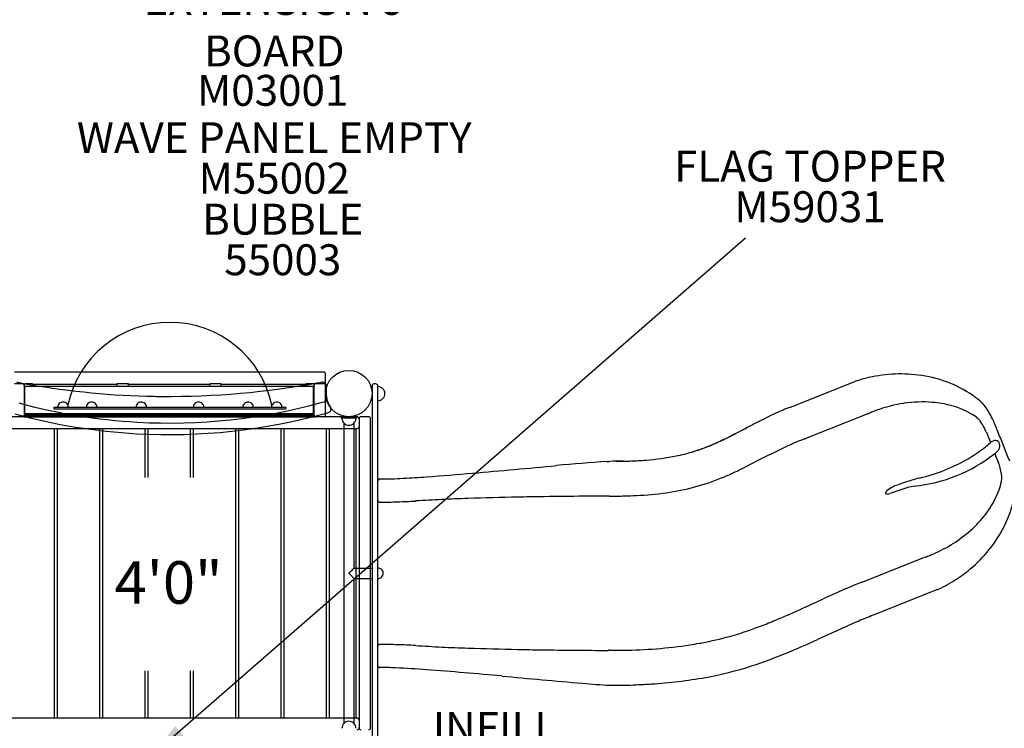
# Model space of a CAD drawing. Units: inches. Extents: x 46 to 679, y 41 to 425.
# Drawn here: x 329 to 456, y 207 to 298 of the extents above; entities that cross this region are included whole.
import ezdxf
from ezdxf.enums import TextEntityAlignment as Align

# ---------------------------------------------------------------- set-up
doc = ezdxf.new("R2010")
doc.units = ezdxf.units.IN
doc.header["$LTSCALE"] = 12
doc.header["$MEASUREMENT"] = 0
for name, color, linetype in [('1', 7, 'Continuous'), ('16', 7, 'Continuous'), ('2', 7, 'Continuous'), ('20', 7, 'Continuous'), ('33', 20, 'Continuous'), ('6070', 7, 'Continuous'), ('8', 7, 'Continuous')]:
    doc.layers.add(name, color=color, linetype=linetype)
doc.styles.add('NORMAL', font='simplex')
doc.styles.get("Standard").update_dxf_attribs({"font": 'romans.shx'})
doc.dimstyles.get("Standard").update_dxf_attribs({"dimscale": 60, "dimtxt": 0.0833, "dimasz": 0.0833, "dimexe": 0.0833, "dimexo": 0.04, "dimgap": 0.09, "dimtad": 0, "dimtih": 1, "dimtoh": 1, "dimdec": 4, "dimzin": 1, "dimdsep": 46, "dimlunit": 4, "dimtxsty": 'Standard', "dimcen": 0.09, "dimclrt": 150, "dimadec": 4, "dimazin": 0, "dimtfac": 1, "dimtdec": 0, "dimtofl": 0, "dimtmove": 0, "dimatfit": 3, "dimfxl": 1, "dimtolj": 1, "dimtzin": 0, "dimarcsym": 0})

# ---------------------------------------------------------------- blocks, each defined once
blk = doc.blocks.new('*D42')
at = {"layer": '33', "color": 0, "lineweight": -2, "transparency": 16777216}
for p, q in [((90.97, 216.62), (90.97, 425.45)), ((549.55, 218.98), (549.55, 425.45)), ((95.96, 420.45), (295.96, 420.45)), ((544.55, 420.45), (344.26, 420.45))]:
    blk.add_line(p, q, dxfattribs=at)
at = {"layer": '33', "color": 0, "transparency": 16777216}
for points in [[(95.96, 421.29), (95.96, 419.62), (90.97, 420.45)], [(544.55, 421.29), (544.55, 419.62), (549.55, 420.45)]]:
    blk.add_solid(points, dxfattribs=at)
at = {"layer": '33', "color": 150, "transparency": 16777216, "insert": (320.11, 420.45), "char_height": 7.5, "attachment_point": 5}
blk.add_mtext('\\A1;38\'-3"', dxfattribs=at)
blk = doc.blocks.new('*D43')
at = {"layer": '33', "color": 0, "lineweight": -2, "transparency": 16777216}
for p, q in [((276, 401.19), (55.58, 401.19)), ((60.58, 396.2), (60.58, 235.25)), ((60.58, 54.58), (60.58, 215.52)), ((330.75, 49.58), (55.58, 49.58))]:
    blk.add_line(p, q, dxfattribs=at)
at = {"layer": '33', "color": 0, "transparency": 16777216}
for points in [[(59.75, 396.2), (61.41, 396.2), (60.58, 401.19)], [(59.75, 54.58), (61.41, 54.58), (60.58, 49.58)]]:
    blk.add_solid(points, dxfattribs=at)
at = {"layer": '33', "color": 150, "transparency": 16777216, "insert": (60.58, 225.39), "char_height": 7.5, "attachment_point": 5}
blk.add_mtext('\\A1;29\'-4"', dxfattribs=at)

msp = doc.modelspace()

# ---------------------------------------------------------------- linework, layer by layer
at = {"layer": '1'}
for p, q in [((367.83, 252.72), (327.83, 252.72)), ((368.08, 251.42), (368.08, 252.47)), ((328.83, 251.22), (327.83, 251.22)), ((328.98, 251.17), (329.12, 251.17)), ((329.08, 251.08), (329.08, 246.93)), ((329.96, 251.21), (329.33, 251.21)), ((330.17, 251.17), (341.08, 251.17)), ((330.21, 250.84), (330.21, 251.08)), ((341.08, 251.21), (341.08, 250.84)), ((342.33, 251.21), (341.33, 251.21)), ((342.58, 250.84), (342.58, 251.21)), ((342.58, 251.17), (353.08, 251.17)), ((353.08, 251.21), (353.08, 250.84)), ((354.33, 251.21), (353.33, 251.21)), ((354.58, 250.84), (354.58, 251.21)), ((354.58, 251.17), (365.5, 251.17)), ((365.46, 251.08), (365.46, 250.84)), ((366.33, 251.21), (365.71, 251.21)), ((366.55, 251.17), (366.69, 251.17)), ((366.58, 246.93), (366.58, 251.08)), ((367.83, 251.22), (366.83, 251.22)), ((368.08, 247.17), (368.08, 250.97)), ((368.15, 250.94), (368.15, 249.94)), ((374.08, 250.94), (374.08, 202.44)), ((374.58, 251.19), (374.33, 251.19)), ((374.83, 202.44), (374.83, 250.94)), ((428.2, 248.2), (436.54, 251.5)), ((329.14, 250.72), (329.14, 247.46)), ((366.4, 250.84), (329.27, 250.84)), ((366.52, 247.46), (366.52, 250.72)), ((333.62, 248.64), (333.62, 248.64)), ((334.6, 248.64), (334.59, 248.64)), ((337.33, 248.64), (337.32, 248.64)), ((338.3, 248.64), (338.3, 248.64)), ((343.74, 248.64), (343.74, 248.64)), ((344.72, 248.64), (344.71, 248.64)), ((351.15, 248.64), (351.15, 248.64)), ((352.12, 248.64), (352.12, 248.64)), ((357.57, 248.64), (357.57, 248.64)), ((358.54, 248.64), (358.54, 248.64)), ((361.27, 248.64), (361.27, 248.64)), ((362.24, 248.64), (362.24, 248.64)), ((329.08, 247.21), (366.58, 247.21)), ((366.4, 247.34), (329.27, 247.34)), ((330.21, 247.3), (330.21, 247.34)), ((332.96, 248.16), (332.93, 248.13)), ((332.93, 248.13), (332.93, 248)), ((332.96, 247.97), (332.93, 248)), ((362.9, 248.16), (332.96, 248.16)), ((332.96, 247.97), (362.9, 247.97)), ((341.08, 247.34), (341.08, 247.21)), ((341.33, 247.21), (342.33, 247.21)), ((342.58, 247.21), (342.58, 247.34)), ((353.08, 247.34), (353.08, 247.21)), ((353.33, 247.21), (354.33, 247.21)), ((354.58, 247.21), (354.58, 247.34)), ((362.9, 248.16), (362.93, 248.13)), ((362.9, 247.97), (362.93, 248)), ((362.93, 248.13), (362.93, 248)), ((365.46, 247.34), (365.46, 247.3)), ((438.21, 247.32), (430.28, 244.18)), ((372.15, 246.94), (323.52, 246.94)), ((328.83, 246.92), (327.83, 246.92)), ((366.58, 246.96), (329.08, 246.96)), ((329.08, 246.93), (366.58, 246.93)), ((367.83, 246.92), (366.83, 246.92)), ((372.09, 246.94), (370.09, 246.94)), ((370.09, 246.94), (370.09, 246.75)), ((372.09, 246.75), (370.09, 246.75)), ((371.99, 246.75), (370.18, 246.75)), ((370.43, 246.13), (370.43, 207.25)), ((371.74, 246.13), (371.74, 227.35)), ((372.09, 246.94), (372.09, 246.75)), ((372.4, 246.69), (372.4, 206.69)), ((373.65, 246.94), (372.65, 246.94)), ((373.9, 206.69), (373.9, 246.69)), ((323.52, 245.44), (372.15, 245.44)), ((332.87, 245.38), (327.62, 245.38)), ((333, 208.13), (333, 245.26)), ((333.36, 245.26), (333.36, 208.13)), ((338.73, 245.38), (333.48, 245.38)), ((338.86, 208.13), (338.86, 245.26)), ((339.22, 245.26), (339.22, 208.13)), ((344.6, 245.38), (339.35, 245.38)), ((344.72, 239.1), (344.72, 245.26)), ((345.08, 245.26), (345.08, 239.1)), ((350.46, 245.38), (345.21, 245.38)), ((350.58, 239.1), (350.58, 245.26)), ((350.95, 245.26), (350.95, 239.1)), ((356.32, 245.38), (351.07, 245.38)), ((356.45, 208.13), (356.45, 245.26)), ((356.81, 245.26), (356.81, 208.13)), ((362.18, 245.38), (356.93, 245.38)), ((362.31, 208.13), (362.31, 245.26)), ((362.67, 245.26), (362.67, 208.13)), ((368.05, 245.38), (362.8, 245.38)), ((368.17, 208.13), (368.17, 245.26)), ((368.53, 245.26), (368.53, 208.13)), ((371.91, 245.38), (368.66, 245.38)), ((372.03, 208.13), (372.03, 245.26)), ((404.51, 241.17), (404.82, 241.17)), ((442.69, 238.33), (442.28, 238.18)), ((404.81, 236.68), (406.32, 236.68)), ((437.48, 225.55), (445.57, 228.76)), ((371.74, 227.35), (374.08, 227.35)), ((371.74, 226.03), (374.08, 226.03)), ((371.74, 226.03), (371.74, 207.25)), ((447.23, 224.57), (438.89, 221.26)), ((404.79, 216.73), (406.39, 216.73)), ((344.72, 208.13), (344.72, 214.07)), ((345.08, 214.07), (345.08, 208.13)), ((350.58, 208.13), (350.58, 214.07)), ((350.95, 214.07), (350.95, 208.13)), ((404.88, 212.2), (406.31, 212.2)), ((372.15, 207.94), (323.52, 207.94)), ((327.62, 208), (332.87, 208)), ((333.48, 208), (338.73, 208)), ((339.35, 208), (344.6, 208)), ((345.21, 208), (350.46, 208)), ((351.07, 208), (356.32, 208)), ((356.93, 208), (362.18, 208)), ((362.8, 208), (368.05, 208)), ((368.66, 208), (371.91, 208))]:
    msp.add_line(p, q, dxfattribs=at)
msp.add_circle((371.08, 249.94), 3, dxfattribs=at)
for centre, radius, start, end in [((347.93, 245.68), 13.48, 11.799, 168.201), ((367.83, 252.47), 0.25, 0, 90), ((442.47, 233.83), 18.65, 83.018, 104.0513), ((442.92, 236.69), 15.75, 55.8505, 83.3673), ((347.79, 355.03), 105.45, 259.2463, 259.5822), ((347.84, 355.29), 105.72, 259.583, 268.4125), ((328.83, 250.97), 0.25, 0, 90), ((329.21, 251.08), 0.125, 94.8641, 179.972), ((329.22, 251.01), 0.201, 91.7313, 94.8555), ((329.25, 250.01), 1.2, 90.5939, 91.683), ((329.31, 245.19), 6.02, 90.154, 90.686), ((329.33, 240.97), 10.24, 89.9752, 90.2321), ((329.96, 240.98), 10.23, 89.5444, 90.025), ((330.04, 249.7), 1.51, 88.3391, 89.8124), ((330.08, 251.01), 0.195, 85.0773, 88.3035), ((330.09, 251.08), 0.125, 0.0301, 85.0936), ((347.83, 355.28), 105.7, 269.4782, 280.5331), ((365.58, 251.08), 0.125, 94.8641, 179.972), ((365.59, 251.01), 0.201, 91.7313, 94.8555), ((365.62, 250.01), 1.2, 90.5939, 91.683), ((365.68, 245.19), 6.02, 90.154, 90.686), ((365.71, 240.97), 10.24, 89.9752, 90.2321), ((366.34, 240.98), 10.23, 89.5444, 90.025), ((366.42, 249.7), 1.51, 88.3391, 89.8124), ((366.45, 251.01), 0.195, 85.0773, 88.3035), ((366.46, 251.08), 0.125, 0.0301, 85.0936), ((366.83, 250.97), 0.25, 90, 180), ((347.7, 356), 106.44, 280.5345, 280.7525), ((367.65, 250.94), 0.5, 0, 100.7533), ((367.83, 250.97), 0.25, 0, 90), ((367.83, 251.42), 0.25, 295.3126, 0), ((374.33, 250.94), 0.25, 90, 180), ((374.58, 250.94), 0.25, 0, 90), ((437.46, 249.2), 2.48, 107.9384, 111.6405), ((442.48, 233.73), 18.74, 103.9909, 107.975), ((329.27, 250.72), 0.125, 90, 180), ((330.21, 249.94), 0.905, 86.4483, 90), ((365.46, 249.94), 0.905, 90, 93.5517), ((366.4, 250.72), 0.125, 0, 90), ((371.09, 249.94), 2.94, 180.0039, 187.167), ((374.83, 249.94), 0.905, 43.5607, 90), ((374.84, 249.94), 0.905, 315.9201, 44.0799), ((443.79, 238.16), 14.04, 50.9065, 55.4151), ((347.84, 320.52), 74.38, 254.8404, 266.8338), ((334.11, 248.16), 0.688, 134.984, 180), ((334.11, 248.16), 0.688, 44.839, 135.161), ((334.11, 248.16), 0.687, 0, 45.016), ((337.81, 248.16), 0.688, 134.984, 180), ((337.81, 248.16), 0.688, 44.839, 135.161), ((337.81, 248.16), 0.687, 0, 45.016), ((344.23, 248.16), 0.688, 134.984, 180), ((347.84, 320.51), 74.38, 266.834, 285.3346), ((344.23, 248.16), 0.688, 44.839, 135.161), ((344.23, 248.16), 0.688, 0, 45.016), ((347.84, 355.32), 105.75, 268.414, 269.4773), ((351.64, 248.16), 0.688, 134.984, 180), ((351.64, 248.16), 0.688, 44.839, 135.161), ((351.64, 248.16), 0.688, 0, 45.016), ((358.05, 248.16), 0.688, 134.984, 180), ((358.05, 248.16), 0.688, 44.839, 135.161), ((358.05, 248.16), 0.687, 0, 45.016), ((361.76, 248.16), 0.688, 134.984, 180), ((361.76, 248.16), 0.688, 44.839, 135.161), ((361.76, 248.16), 0.687, 0, 45.016), ((347.83, 320.54), 74.4, 285.3346, 285.6302), ((368.01, 248.41), 0.5, 26.4914, 105.6302), ((371.17, 249.96), 3.02, 187.3192, 197.232), ((371.11, 249.95), 2.96, 197.4127, 206.4565), ((371.09, 249.94), 2.94, 206.492, 215.1322), ((374.83, 249.94), 0.905, 270, 316.4393), ((445.54, 230.77), 18.1, 98.3882, 109.8922), ((445.29, 232.7), 16.16, 85.4889, 98.5198), ((445.5, 235.39), 13.46, 74.8488, 85.5028), ((446.25, 237.93), 10.81, 56.893, 75.144), ((450.19, 246.05), 3.89, 45.5028, 50.8119), ((449.49, 245.36), 4.87, 36.9141, 45.2936), ((347.84, 320.53), 75.89, 254.7485, 266.854), ((328.83, 247.17), 0.25, 270, 0), ((329.21, 247.3), 0.125, 180.0125, 232.0615), ((329.27, 247.46), 0.125, 180, 270), ((330.09, 247.3), 0.125, 307.9431, 359.9861), ((347.83, 320.54), 75.9, 266.8579, 285.4211), ((365.58, 247.3), 0.125, 180.0125, 232.0615), ((366.4, 247.46), 0.125, 270, 0), ((366.46, 247.3), 0.125, 307.9431, 359.9861), ((366.83, 247.17), 0.25, 180, 270), ((367.83, 247.17), 0.25, 270, 0), ((347.91, 320.25), 75.6, 285.4234, 285.7339), ((368.27, 247.96), 0.5, 285.7334, 35.1328), ((451.08, 193.54), 59.27, 114.6948, 117.0337), ((442.65, 211.75), 39.21, 111.6204, 114.6202), ((444.65, 232.9), 15.79, 111.6498, 113.7462), ((445.68, 230.31), 18.58, 109.8316, 111.6618), ((447.78, 244.08), 7.01, 29.3397, 36.866), ((440.62, 239.92), 15.29, 26.2455, 29.7883), ((371.09, 246.75), 0.905, 180, 226.4393), ((371.09, 246.75), 0.905, 225.9201, 314.0799), ((371.09, 246.75), 0.905, 313.5607, 0), ((372.15, 246.69), 0.25, 0, 90), ((372.65, 246.69), 0.25, 90, 180), ((373.65, 246.69), 0.25, 0, 90), ((760.98, -405.91), 734.09, 117.37596, 117.50454), ((474.12, 147.84), 110.45, 116.9053, 117.3191), ((451.13, 245.45), 1.85, 50.7353, 56.3189), ((450.83, 245.09), 2.31, 42.3856, 50.5024), ((450.13, 244.46), 3.26, 34.4654, 42.3159), ((447.11, 242.33), 6.95, 27.7422, 34.8768), ((443.92, 241.57), 11.6, 22.3302, 26.1574), ((446.5, 242.54), 8.84, 21.1149, 22.2693), ((332.87, 245.26), 0.125, 0, 90), ((333.48, 245.26), 0.125, 90, 180), ((338.73, 245.26), 0.125, 0, 90), ((339.35, 245.26), 0.125, 90, 180), ((344.6, 245.26), 0.125, 0, 90), ((345.21, 245.26), 0.125, 90, 180), ((350.46, 245.26), 0.125, 0, 90), ((351.07, 245.26), 0.125, 90, 180), ((356.32, 245.26), 0.125, 0, 90), ((356.93, 245.26), 0.125, 90, 180), ((362.18, 245.26), 0.125, 0, 90), ((362.8, 245.26), 0.125, 90, 180), ((368.05, 245.26), 0.125, 0, 90), ((368.66, 245.26), 0.125, 90, 180), ((371.91, 245.26), 0.125, 0, 90), ((372.15, 245.69), 0.25, 270, 0), ((390.03, 305.51), 68.23, 295.7927, 297.2612), ((391.75, 301.89), 64.22, 295.9369, 297.0174), ((386.71, 312.12), 75.62, 296.0619, 297.2553), ((379.69, 325.8), 91, 296.9428, 297.1991), ((348.16, 387.33), 160.14, 297.1687, 297.4428), ((280.07, 519.18), 308.53, 297.2506, 297.5467), ((447.99, 242.79), 5.96, 21.1788, 27.7815), ((667.47, 327.56), 229.32, 201.1176, 201.476), ((700.37, 340.6), 263.31, 201.1198, 202.1713), ((407.81, 267.49), 26.25, 289.4863, 293.2017), ((406.88, 269.76), 28.7, 290.8687, 293.9357), ((406.26, 271.24), 30.31, 292.1067, 294.3487), ((402.89, 278.9), 38.67, 293.2439, 295.7948), ((401.55, 281.78), 41.85, 293.9352, 296.0616), ((401.69, 281.38), 41.43, 294.3147, 295.9708), ((445.13, 205.43), 41.5, 111.8994, 114.9754), ((431.39, 240.39), 3.94, 111.6356, 116.2118), ((431.01, 241.35), 2.91, 108.615, 111.6192), ((420.76, 271.79), 29.21, 288.6064, 288.8343), ((441.89, 257.37), 18.38, 300.4186, 311.4921), ((455.31, 241.86), 2.14, 117.4821, 125.3925), ((454.94, 242.57), 1.34, 107.7298, 117.6172), ((454.78, 243.06), 0.819, 98.1029, 107.4519), ((454.74, 243.31), 0.566, 85.6896, 97.9833), ((454.75, 243.45), 0.43, 44.2035, 85.4917), ((454.62, 243.31), 0.617, 32.3088, 44.9267), ((454.44, 243.19), 0.838, 19.0726, 32.3898), ((454.34, 243.15), 0.948, 353.424, 19.524), ((408.36, 266.62), 25.26, 281.5892, 286.2885), ((408.94, 264.53), 23.08, 286.3523, 292.1899), ((409.03, 264.19), 22.73, 286.38, 288.4908), ((408.97, 264.35), 22.91, 288.5213, 289.3695), ((3363.6, -5566.16), 6509.03, 116.832489, 116.859223), ((457.66, 178.33), 71.35, 114.9103, 116.7604), ((442.32, 257.69), 19.8, 275.4641, 308.4419), ((453.58, 243.85), 1.97, 302.3169, 310.6255), ((662.47, 325.52), 223.92, 201.8485, 202.1776), ((453.86, 243.54), 1.55, 310.3864, 319.9782), ((454.18, 243.27), 1.13, 319.8476, 331.6659), ((454.39, 243.15), 0.89, 331.5536, 352.9137), ((430.15, -111.29), 353.39, 94.1621, 95.2295), ((413.72, -224.79), 466.05, 90.8776, 91.095), ((405.96, 221.2), 19.99, 91.0159, 91.1077), ((405.7, 235.48), 5.71, 90.8542, 90.9747), ((404.97, 309.52), 68.35, 270.5674, 272.2194), ((405.72, 289.45), 48.26, 272.2536, 274.5145), ((407.11, 273.22), 31.97, 274.3284, 281.4149), ((439.73, 261.14), 22.73, 283.1814, 300.3121), ((449.56, 238.74), 6, 15.5316, 22.0872), ((335.29, 842.71), 605.28, 274.3447, 274.9084), ((294.86, 1327.74), 1091.99, 274.84444, 275.41699), ((404.65, 274.47), 38.35, 292.6354, 294.887), ((389.39, 307.1), 74.37, 294.9698, 296.7139), ((448.58, 238.47), 7.01, 8.4428, 15.5065), ((451.69, 238.92), 3.87, 7.654, 8.5368), ((375.09, 238.64), 0.254, 124.3874, 179.5222), ((375.09, 238.64), 0.253, 90.4607, 123.7508), ((374.7, 304.19), 65.3, 270.3328, 272.9972), ((372.17, 355.28), 116.45, 272.9296, 274.4194), ((408.19, 266.15), 29.3, 277.738, 292.4975), ((448.67, 222.73), 16.71, 103.0153, 110.9765), ((445.9, 240.81), 9.87, 340.4145, 346.7527), ((453.64, 238.98), 1.91, 347.0157, 356.002), ((452.17, 238.98), 3.38, 3.7301, 7.7618), ((452.94, 239.02), 2.61, 356.0493, 3.8619), ((406.34, 279.21), 42.5, 272.6625, 277.849), ((440.9, 237), 0.421, 125.4714, 179.8811), ((440.76, 237.67), 0.726, 247.4468, 294.5651), ((443.44, 233.92), 4.41, 105.2306, 129.1325), ((449.54, 215.13), 23.46, 103.1412, 111.1927), ((445, 230.29), 7.67, 113.3309, 113.3564), ((446.83, 223.88), 14.34, 100.447, 100.7339), ((444.09, 241.54), 11.82, 322.5408, 340.021), ((442.49, 239.44), 14.94, 329.9165, 352.0487), ((374.74, 308.43), 72.54, 270.2711, 272.0926), ((372.6, 369.21), 133.36, 272.0591, 273.049), ((639.07, -4436.24), 4679.48, 93.13539, 93.1774), ((390.48, 100.63), 135.8, 91.685, 93.1078), ((404.43, -320.19), 556.85, 91.1835, 91.8468), ((402.67, -252.12), 488.76, 90.9607, 91.1417), ((409.72, -739.02), 975.71, 90.29887, 90.89515), ((404.73, 234.44), 2.24, 88.0963, 92.5974), ((405.41, 256.97), 20.31, 272.5769, 273.7462), ((405.26, 298.16), 61.47, 271.3751, 272.8443), ((441.59, 243.39), 14.93, 311.6795, 322.7595), ((439.77, 245.5), 17.71, 293.205, 311.5308), ((440.11, 240.82), 17.7, 307.0918, 329.8986), ((440.33, 243.89), 16.02, 289.4535, 291.6146), ((439.29, 246.49), 18.81, 291.6355, 293.3549), ((444.33, 155.04), 102.46, 135.3729, 135.6311), ((389.97, 208.71), 26.07, 134.6915, 135.3968), ((376.14, 222.68), 6.42, 133.8316, 134.6266), ((372.47, 226.52), 1.1, 131.5409, 134.1776), ((371.76, 227.32), 0.0254, 118.0296, 135.2481), ((374.83, 226.69), 0.688, 44.984, 90), ((374.84, 226.69), 0.688, 314.839, 45.161), ((444.33, 298.34), 102.46, 224.3689, 224.5437), ((405.72, 260.29), 48.25, 224.4969, 224.8403), ((383.98, 238.65), 17.58, 224.8151, 225.4045), ((376.14, 230.7), 6.42, 225.3734, 226.1684), ((372.47, 226.86), 1.1, 225.8224, 228.4591), ((371.76, 226.05), 0.0254, 224.7519, 241.9704), ((374.83, 226.69), 0.687, 270, 315.016), ((464.97, 155.67), 75.09, 111.4779, 113.7016), ((439.27, 241.8), 18.98, 299.2232, 307.3476), ((484.37, 111.22), 123.59, 113.6548, 114.2505), ((446.32, 226.88), 2.48, 291.639, 295.2468), ((439.49, 241.41), 18.53, 295.1877, 299.2162), ((86.95, 973.78), 826.12, 294.50621, 294.72084), ((522.68, 26.17), 216.87, 114.25, 114.5917), ((369.72, 353.64), 144.56, 293.653, 294.4797), ((403.35, 275.18), 59.18, 290.2436, 292.277), ((393.34, 299.72), 85.68, 292.2515, 293.6533), ((530.53, 4.31), 235.54, 113.3836, 114.8104), ((465.85, 153.2), 73.21, 111.6242, 113.167), ((438.55, 222.11), 0.91, 290.4479, 291.6421), ((408.98, 259.59), 42.61, 280.5321, 290.3971), ((374.34, 344.22), 138.54, 292.7835, 294.4551), ((374.74, 144.95), 72.54, 87.9074, 89.7289), ((372.6, 84.17), 133.36, 86.951, 87.9409), ((639.07, 4889.65), 4679.51, 266.8226, 266.86461), ((390.48, 352.75), 135.8, 266.8922, 268.315), ((404.43, 773.56), 556.84, 268.1532, 268.8165), ((402.67, 705.57), 488.83, 268.8585, 269.2163), ((410.18, 1246.67), 1029.98, 269.2104, 269.69126), ((403.87, 222.44), 5.77, 276.8784, 277.9293), ((404.79, 215.81), 0.921, 90.0107, 97.9397), ((407.12, 265.15), 48.43, 269.1411, 269.4979), ((405.19, 290.96), 74.25, 271.0943, 274.3871), ((406.48, 273.84), 57.08, 274.4105, 278.7824), ((407.45, 267.07), 50.24, 278.8614, 280.294), ((407.72, 265.57), 48.72, 280.3006, 280.7007), ((403.96, 273.64), 61.99, 288.0539, 292.7996), ((375.06, 214.74), 0.229, 181.647, 200.9047), ((375.09, 214.75), 0.261, 201.1795, 240.4147), ((375.08, 214.72), 0.232, 240.0035, 270.8232), ((374.75, 152.3), 62.2, 87.8255, 89.6894), ((372.78, 106.83), 107.7, 85.5473, 87.6957), ((312.94, -664.95), 881.8, 84.92975, 85.56411), ((409.18, 258.05), 45.55, 280.1425, 287.8946), ((506.43, 1437.14), 1229.19, 264.60515, 265.09338), ((406.55, 272.44), 60.18, 273.4854, 280.1944), ((412.24, 338.37), 126.39, 265.0316, 266.6612), ((405.44, 263.27), 51.08, 271.0055, 272.7045), ((406, 251.44), 39.24, 272.7002, 273.2797), ((405.32, 288.66), 76.45, 272.1951, 273.6691), ((332.87, 208.13), 0.125, 270, 0), ((333.48, 208.13), 0.125, 180, 270), ((338.73, 208.13), 0.125, 270, 0), ((339.35, 208.13), 0.125, 180, 270), ((344.6, 208.13), 0.125, 270, 0), ((345.21, 208.13), 0.125, 180, 270), ((350.46, 208.13), 0.125, 270, 0), ((351.07, 208.13), 0.125, 180, 270), ((356.32, 208.13), 0.125, 270, 0), ((356.93, 208.13), 0.125, 180, 270), ((362.18, 208.13), 0.125, 270, 0), ((362.8, 208.13), 0.125, 180, 270), ((368.05, 208.13), 0.125, 270, 0), ((368.66, 208.13), 0.125, 180, 270), ((371.91, 208.13), 0.125, 270, 0), ((372.15, 207.69), 0.25, 0, 90), ((371.09, 206.63), 0.905, 133.5607, 180), ((371.09, 206.63), 0.905, 45.9201, 134.0799), ((371.09, 206.63), 0.905, 0, 46.4393), ((372.15, 206.69), 0.25, 270, 0), ((372.65, 206.69), 0.25, 180, 270), ((373.65, 206.69), 0.25, 270, 0)]:
    msp.add_arc(centre, radius, start, end, dxfattribs=at)
for centre, major_axis, ratio, start_param, end_param in [((341.33, 251.21), (-0.25, 0), 0.009597, 4.712389, 6.283185), ((342.33, 251.21), (0.25, 0), 0.009597, 0, 1.570796), ((353.33, 251.21), (-0.25, 0), 0.009597, 4.712389, 6.283185), ((354.33, 251.21), (0.25, 0), 0.009597, 0, 1.570796), ((341.33, 247.21), (0.25, 0), 0.009597, 1.570796, 3.141593), ((342.33, 247.21), (0.25, 0), 0.009597, 0, 1.570796), ((353.33, 247.21), (0.25, 0), 0.009597, 1.570796, 3.141593), ((354.33, 247.21), (0.25, 0), 0.009597, 0, 1.570796), ((437.19, 249.93), (0.89, -2.65), 0.942132, 0.051276, 0.085517), ((454.34, 247.47), (2.38, -5.99), 0.04255, 4.947504, 4.961522), ((429.47, 246.23), (0.84, -2.04), 0.95318, 6.222728, 6.269147), ((375.08, 236.14), (-0.25, 0), 0.998521, 0, 1.575105), ((446.62, 226.16), (-1.17, 2.54), 0.942122, 6.196062, 6.231892), ((375.08, 217.24), (-0.25, 0), 0.998521, 4.70808, 6.260547), ((404.67, 216.66), (-0.0086, 0.0619), 0.779683, 0, 0.588112)]:
    msp.add_ellipse(centre, major_axis=major_axis, ratio=ratio, start_param=start_param, end_param=end_param, dxfattribs=at)
at = {"layer": '6070'}
msp.add_circle((371.08, 249.94), 3, dxfattribs=at)
msp.add_circle((371.08, 249.94), 3, dxfattribs=at)
msp.add_circle((371.08, 249.94), 3, dxfattribs=at)

# ---------------------------------------------------------------- texts
at = {"layer": '16', "ltscale": 0.25, "style": 'NORMAL'}
msp.add_text('4\'0"', height=5.5, dxfattribs=at).set_placement((347.76, 228.25), align=Align.TOP_CENTER)
at = {"layer": '20', "char_height": 4, "width": 117.3365, "attachment_point": 2, "style": 'NORMAL'}
for s, insert in [('M03001', (361.23, 291.18)), ('M55002', (361.43, 279.81)), ('\\pt76;M59031', (430.74, 276.12)), ('55003', (362.53, 269.26))]:
    msp.add_mtext(s, dxfattribs=dict(at, insert=insert))
at = {"layer": '8', "char_height": 4, "attachment_point": 8, "style": 'NORMAL'}
for s, insert, width in [('PLATFORM EXTENSION 9 BOARD ', (361.44, 291.03), 34.4299), ('WAVE PANEL EMPTY', (361.43, 279.81), 117.3365), ('FLAG TOPPER', (430.74, 276.12), 117.3365), ('BUBBLE', (362.53, 269.26), 117.3365), ('INFILL', (389.99, 203.49), 117.3365)]:
    msp.add_mtext(s, dxfattribs=dict(at, insert=insert, width=width))

# ---------------------------------------------------------------- dimensions: what is measured, and where the dimension line sits
at = {"layer": '33'}
dim = msp.add_linear_dim(base=(549.55, 420.45), p1=(90.97, 214.22), p2=(549.55, 216.58), dimstyle='Standard', override={"dimtxt": 0.125, "dimdec": 0, "dimsah": 1}, dxfattribs=at)
dim.commit()
dim.dimension.update_dxf_attribs({"geometry": '*D42', "text_midpoint": (320.11, 420.45), "dimtype": 160})
dim = msp.add_linear_dim(base=(60.58, 401.19), p1=(333.15, 49.58), p2=(278.4, 401.19), angle=90, dimstyle='Standard', override={"dimtxt": 0.125, "dimdec": 0, "dimsah": 1}, dxfattribs=at)
dim.commit()
dim.dimension.update_dxf_attribs({"geometry": '*D43', "text_midpoint": (60.58, 225.39)})

# ---------------------------------------------------------------- leaders
at = {"layer": '2'}
msp.add_leader([(345.39, 202.99), (422.38, 270.08)], dimstyle='Standard', dxfattribs=at)

doc.saveas('drawing.dxf')
